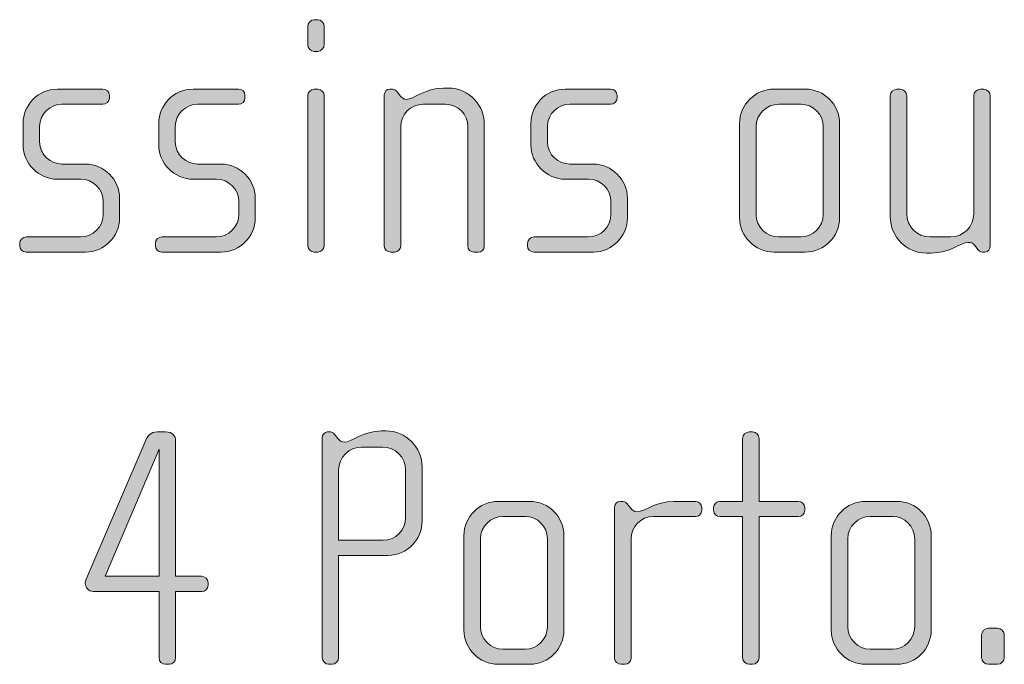
# Model space of a CAD drawing. Units: inches. Extents: x 27 to 183, y -292 to -21.
# Drawn here: x 158 to 165, y -260 to -256 of the extents above; entities that cross this region are included whole.
import ezdxf

# ---------------------------------------------------------------- set-up
doc = ezdxf.new("R2010")
doc.units = ezdxf.units.IN
doc.header["$MEASUREMENT"] = 0
doc.layers.add('Layer 1', color=7, linetype='Continuous')

# ---------------------------------------------------------------- blocks, each defined once
blk = doc.blocks.new('block 16')
at = {"layer": 'Layer 1'}
h = blk.add_hatch(color=250, dxfattribs=at)
h.dxf.hatch_style = 2
edge = h.paths.add_edge_path()
edge.add_spline(control_points=[(160.0992, -255.7806), (160.0992, -255.7806), (160.0744, -255.7806), (160.0744, -255.7806), (160.0496, -255.7806), (160.0275, -255.7582), (160.0275, -255.7334), (160.0275, -255.7334), (160.0275, -255.6001), (160.0275, -255.6001), (160.0275, -255.5753), (160.0496, -255.5532), (160.0744, -255.5532), (160.0744, -255.5532), (160.0992, -255.5532), (160.0992, -255.5532), (160.124, -255.5532), (160.1461, -255.5753), (160.1461, -255.6001), (160.1461, -255.6001), (160.1461, -255.731), (160.1461, -255.731), (160.1461, -255.7582), (160.124, -255.7806), (160.0992, -255.7806)], knot_values=[0, 0, 0, 0, 1, 1, 1, 2, 2, 2, 3, 3, 3, 4, 4, 4, 5, 5, 5, 6, 6, 6, 7, 7, 7, 8, 8, 8, 8], degree=3, periodic=1)
edge = h.paths.add_edge_path()
edge.add_spline(control_points=[(160.0992, -257.2234), (160.0992, -257.2234), (160.0744, -257.2234), (160.0744, -257.2234), (160.0496, -257.2234), (160.0275, -257.201), (160.0275, -257.1765), (160.0275, -257.1765), (160.0275, -256.0993), (160.0275, -256.0993), (160.0275, -256.0745), (160.0496, -256.0524), (160.0744, -256.0524), (160.0744, -256.0524), (160.0992, -256.0524), (160.0992, -256.0524), (160.124, -256.0524), (160.1461, -256.0745), (160.1461, -256.0993), (160.1461, -256.0993), (160.1461, -257.1765), (160.1461, -257.1765), (160.1461, -257.201), (160.124, -257.2234), (160.0992, -257.2234)], knot_values=[0, 0, 0, 0, 1, 1, 1, 2, 2, 2, 3, 3, 3, 4, 4, 4, 5, 5, 5, 6, 6, 6, 7, 7, 7, 8, 8, 8, 8], degree=3, periodic=1)
h = blk.add_hatch(color=250, dxfattribs=at)
h.dxf.hatch_style = 2
edge = h.paths.add_edge_path()
edge.add_spline(control_points=[(158.4297, -257.2234), (158.4297, -257.2234), (158.0022, -257.2234), (158.0022, -257.2234), (157.975, -257.2234), (157.9553, -257.2038), (157.9553, -257.179), (157.9553, -257.179), (157.9553, -257.1593), (157.9553, -257.1593), (157.9553, -257.1345), (157.9777, -257.1145), (158.0022, -257.1145), (158.0022, -257.1145), (158.3925, -257.1145), (158.3925, -257.1145), (158.4841, -257.1145), (158.5558, -257.0429), (158.5558, -256.9516), (158.5558, -256.9516), (158.5558, -256.8603), (158.5558, -256.8603), (158.5558, -256.7714), (158.4841, -256.6997), (158.3953, -256.6997), (158.3953, -256.6997), (158.2271, -256.6997), (158.2271, -256.6997), (158.0914, -256.6997), (157.9798, -256.5833), (157.9798, -256.4551), (157.9798, -256.4551), (157.9798, -256.297), (157.9798, -256.297), (157.9798, -256.1709), (158.0838, -256.0524), (158.2271, -256.0524), (158.2271, -256.0524), (158.553, -256.0524), (158.553, -256.0524), (158.5778, -256.0524), (158.6002, -256.072), (158.6002, -256.0969), (158.6002, -256.0969), (158.6002, -256.1165), (158.6002, -256.1165), (158.6002, -256.1413), (158.5778, -256.1609), (158.553, -256.1609), (158.553, -256.1609), (158.2592, -256.1609), (158.2592, -256.1609), (158.1803, -256.1609), (158.0986, -256.2254), (158.0986, -256.3215), (158.0986, -256.3215), (158.0986, -256.4303), (158.0986, -256.4303), (158.0986, -256.5268), (158.1803, -256.5909), (158.2592, -256.5909), (158.2592, -256.5909), (158.427, -256.5909), (158.427, -256.5909), (158.563, -256.5909), (158.6743, -256.7046), (158.6743, -256.8355), (158.6743, -256.8355), (158.6743, -256.9788), (158.6743, -256.9788), (158.6743, -257.1121), (158.563, -257.2234), (158.4297, -257.2234)], knot_values=[0, 0, 0, 0, 1, 1, 1, 2, 2, 2, 3, 3, 3, 4, 4, 4, 5, 5, 5, 6, 6, 6, 7, 7, 7, 8, 8, 8, 9, 9, 9, 10, 10, 10, 11, 11, 11, 12, 12, 12, 13, 13, 13, 14, 14, 14, 15, 15, 15, 16, 16, 16, 17, 17, 17, 18, 18, 18, 19, 19, 19, 20, 20, 20, 21, 21, 21, 22, 22, 22, 23, 23, 23, 24, 24, 24, 24], degree=3, periodic=1)
h = blk.add_hatch(color=250, dxfattribs=at)
h.dxf.hatch_style = 2
edge = h.paths.add_edge_path()
edge.add_spline(control_points=[(159.4054, -257.2234), (159.4054, -257.2234), (158.9778, -257.2234), (158.9778, -257.2234), (158.9506, -257.2234), (158.931, -257.2038), (158.931, -257.179), (158.931, -257.179), (158.931, -257.1593), (158.931, -257.1593), (158.931, -257.1345), (158.9534, -257.1145), (158.9778, -257.1145), (158.9778, -257.1145), (159.3682, -257.1145), (159.3682, -257.1145), (159.4598, -257.1145), (159.5315, -257.0429), (159.5315, -256.9516), (159.5315, -256.9516), (159.5315, -256.8603), (159.5315, -256.8603), (159.5315, -256.7714), (159.4598, -256.6997), (159.3709, -256.6997), (159.3709, -256.6997), (159.2028, -256.6997), (159.2028, -256.6997), (159.0671, -256.6997), (158.9554, -256.5833), (158.9554, -256.4551), (158.9554, -256.4551), (158.9554, -256.297), (158.9554, -256.297), (158.9554, -256.1709), (159.0595, -256.0524), (159.2028, -256.0524), (159.2028, -256.0524), (159.5287, -256.0524), (159.5287, -256.0524), (159.5535, -256.0524), (159.5759, -256.072), (159.5759, -256.0969), (159.5759, -256.0969), (159.5759, -256.1165), (159.5759, -256.1165), (159.5759, -256.1413), (159.5535, -256.1609), (159.5287, -256.1609), (159.5287, -256.1609), (159.2348, -256.1609), (159.2348, -256.1609), (159.1559, -256.1609), (159.0743, -256.2254), (159.0743, -256.3215), (159.0743, -256.3215), (159.0743, -256.4303), (159.0743, -256.4303), (159.0743, -256.5268), (159.1559, -256.5909), (159.2348, -256.5909), (159.2348, -256.5909), (159.4026, -256.5909), (159.4026, -256.5909), (159.5387, -256.5909), (159.65, -256.7046), (159.65, -256.8355), (159.65, -256.8355), (159.65, -256.9788), (159.65, -256.9788), (159.65, -257.1121), (159.5387, -257.2234), (159.4054, -257.2234)], knot_values=[0, 0, 0, 0, 1, 1, 1, 2, 2, 2, 3, 3, 3, 4, 4, 4, 5, 5, 5, 6, 6, 6, 7, 7, 7, 8, 8, 8, 9, 9, 9, 10, 10, 10, 11, 11, 11, 12, 12, 12, 13, 13, 13, 14, 14, 14, 15, 15, 15, 16, 16, 16, 17, 17, 17, 18, 18, 18, 19, 19, 19, 20, 20, 20, 21, 21, 21, 22, 22, 22, 23, 23, 23, 24, 24, 24, 24], degree=3, periodic=1)
h = blk.add_hatch(color=250, dxfattribs=at)
h.dxf.hatch_style = 2
edge = h.paths.add_edge_path()
edge.add_spline(control_points=[(161.2526, -257.2234), (161.2526, -257.2234), (161.223, -257.2234), (161.223, -257.2234), (161.1982, -257.2234), (161.1786, -257.2062), (161.1786, -257.179), (161.1786, -257.179), (161.1786, -256.3215), (161.1786, -256.3215), (161.1786, -256.235), (161.1093, -256.1609), (161.018, -256.1609), (161.018, -256.1609), (160.8571, -256.1609), (160.8571, -256.1609), (160.7658, -256.1609), (160.6966, -256.235), (160.6966, -256.3215), (160.6966, -256.3215), (160.6966, -257.1814), (160.6966, -257.1814), (160.6966, -257.2038), (160.6769, -257.2234), (160.6525, -257.2234), (160.6525, -257.2234), (160.6249, -257.2234), (160.6249, -257.2234), (160.6001, -257.2234), (160.5781, -257.2062), (160.5781, -257.1814), (160.5781, -257.1814), (160.5781, -256.0941), (160.5781, -256.0941), (160.5781, -256.072), (160.5953, -256.0524), (160.6177, -256.0524), (160.6177, -256.0524), (160.6401, -256.0524), (160.6401, -256.0524), (160.6546, -256.0524), (160.6645, -256.0645), (160.6718, -256.0745), (160.6718, -256.0745), (160.6918, -256.0993), (160.6918, -256.0993), (160.7018, -256.1117), (160.7166, -256.1265), (160.7362, -256.1265), (160.7882, -256.1265), (160.8695, -256.0448), (161.0032, -256.0448), (161.0032, -256.0448), (161.0376, -256.0448), (161.0376, -256.0448), (161.1958, -256.0448), (161.2971, -256.1782), (161.2971, -256.297), (161.2971, -256.297), (161.2971, -257.179), (161.2971, -257.179), (161.2971, -257.211), (161.2774, -257.2234), (161.2526, -257.2234)], knot_values=[0, 0, 0, 0, 1, 1, 1, 2, 2, 2, 3, 3, 3, 4, 4, 4, 5, 5, 5, 6, 6, 6, 7, 7, 7, 8, 8, 8, 9, 9, 9, 10, 10, 10, 11, 11, 11, 12, 12, 12, 13, 13, 13, 14, 14, 14, 15, 15, 15, 16, 16, 16, 17, 17, 17, 18, 18, 18, 19, 19, 19, 20, 20, 20, 21, 21, 21, 21], degree=3, periodic=1)
h = blk.add_hatch(color=250, dxfattribs=at)
h.dxf.hatch_style = 2
edge = h.paths.add_edge_path()
edge.add_spline(control_points=[(162.0822, -257.2234), (162.0822, -257.2234), (161.6547, -257.2234), (161.6547, -257.2234), (161.6275, -257.2234), (161.6078, -257.2038), (161.6078, -257.179), (161.6078, -257.179), (161.6078, -257.1593), (161.6078, -257.1593), (161.6078, -257.1345), (161.6302, -257.1145), (161.6547, -257.1145), (161.6547, -257.1145), (162.045, -257.1145), (162.045, -257.1145), (162.1366, -257.1145), (162.2083, -257.0429), (162.2083, -256.9516), (162.2083, -256.9516), (162.2083, -256.8603), (162.2083, -256.8603), (162.2083, -256.7714), (162.1366, -256.6997), (162.0478, -256.6997), (162.0478, -256.6997), (161.8796, -256.6997), (161.8796, -256.6997), (161.7439, -256.6997), (161.6323, -256.5833), (161.6323, -256.4551), (161.6323, -256.4551), (161.6323, -256.297), (161.6323, -256.297), (161.6323, -256.1709), (161.7363, -256.0524), (161.8796, -256.0524), (161.8796, -256.0524), (162.2055, -256.0524), (162.2055, -256.0524), (162.2303, -256.0524), (162.2527, -256.072), (162.2527, -256.0969), (162.2527, -256.0969), (162.2527, -256.1165), (162.2527, -256.1165), (162.2527, -256.1413), (162.2303, -256.1609), (162.2055, -256.1609), (162.2055, -256.1609), (161.9117, -256.1609), (161.9117, -256.1609), (161.8328, -256.1609), (161.7511, -256.2254), (161.7511, -256.3215), (161.7511, -256.3215), (161.7511, -256.4303), (161.7511, -256.4303), (161.7511, -256.5268), (161.8328, -256.5909), (161.9117, -256.5909), (161.9117, -256.5909), (162.0794, -256.5909), (162.0794, -256.5909), (162.2155, -256.5909), (162.3268, -256.7046), (162.3268, -256.8355), (162.3268, -256.8355), (162.3268, -256.9788), (162.3268, -256.9788), (162.3268, -257.1121), (162.2155, -257.2234), (162.0822, -257.2234)], knot_values=[0, 0, 0, 0, 1, 1, 1, 2, 2, 2, 3, 3, 3, 4, 4, 4, 5, 5, 5, 6, 6, 6, 7, 7, 7, 8, 8, 8, 9, 9, 9, 10, 10, 10, 11, 11, 11, 12, 12, 12, 13, 13, 13, 14, 14, 14, 15, 15, 15, 16, 16, 16, 17, 17, 17, 18, 18, 18, 19, 19, 19, 20, 20, 20, 21, 21, 21, 22, 22, 22, 23, 23, 23, 24, 24, 24, 24], degree=3, periodic=1)
h = blk.add_hatch(color=250, dxfattribs=at)
h.dxf.hatch_style = 2
edge = h.paths.add_edge_path()
edge.add_spline(control_points=[(163.6056, -257.2234), (163.6056, -257.2234), (163.381, -257.2234), (163.381, -257.2234), (163.2453, -257.2234), (163.1336, -257.1121), (163.1336, -256.9764), (163.1336, -256.9764), (163.1336, -256.2994), (163.1336, -256.2994), (163.1336, -256.1633), (163.2453, -256.0524), (163.381, -256.0524), (163.381, -256.0524), (163.6056, -256.0524), (163.6056, -256.0524), (163.7441, -256.0524), (163.853, -256.1633), (163.853, -256.2994), (163.853, -256.2994), (163.853, -256.9764), (163.853, -256.9764), (163.853, -257.1121), (163.7441, -257.2234), (163.6056, -257.2234)], knot_values=[0, 0, 0, 0, 1, 1, 1, 2, 2, 2, 3, 3, 3, 4, 4, 4, 5, 5, 5, 6, 6, 6, 7, 7, 7, 8, 8, 8, 8], degree=3, periodic=1)
edge = h.paths.add_edge_path()
edge.add_spline(control_points=[(163.7345, -256.3215), (163.7345, -256.2326), (163.6628, -256.1609), (163.576, -256.1609), (163.576, -256.1609), (163.4155, -256.1609), (163.4155, -256.1609), (163.3266, -256.1609), (163.2525, -256.2326), (163.2525, -256.3215), (163.2525, -256.3215), (163.2525, -256.954), (163.2525, -256.954), (163.2525, -257.0429), (163.3266, -257.1145), (163.413, -257.1145), (163.413, -257.1145), (163.5739, -257.1145), (163.5739, -257.1145), (163.6628, -257.1145), (163.7345, -257.0429), (163.7345, -256.954), (163.7345, -256.954), (163.7345, -256.3215), (163.7345, -256.3215)], knot_values=[0, 0, 0, 0, 1, 1, 1, 2, 2, 2, 3, 3, 3, 4, 4, 4, 5, 5, 5, 6, 6, 6, 7, 7, 7, 8, 8, 8, 8], degree=3, periodic=1)
h = blk.add_hatch(color=250, dxfattribs=at)
h.dxf.hatch_style = 2
edge = h.paths.add_edge_path()
edge.add_spline(control_points=[(164.8975, -257.2234), (164.8975, -257.2234), (164.88, -257.2234), (164.88, -257.2234), (164.8627, -257.2234), (164.8528, -257.2134), (164.8403, -257.1962), (164.8403, -257.1962), (164.8279, -257.179), (164.8279, -257.179), (164.8135, -257.1566), (164.7963, -257.1542), (164.7787, -257.1542), (164.7218, -257.1542), (164.6454, -257.231), (164.5117, -257.231), (164.5117, -257.231), (164.4772, -257.231), (164.4772, -257.231), (164.3339, -257.231), (164.2178, -257.1145), (164.2178, -256.9712), (164.2178, -256.9712), (164.2178, -256.0993), (164.2178, -256.0993), (164.2178, -256.0745), (164.2402, -256.0524), (164.265, -256.0524), (164.265, -256.0524), (164.2895, -256.0524), (164.2895, -256.0524), (164.3143, -256.0524), (164.3367, -256.0745), (164.3367, -256.0993), (164.3367, -256.0993), (164.3367, -256.9492), (164.3367, -256.9492), (164.3367, -257.0405), (164.4104, -257.1145), (164.502, -257.1145), (164.502, -257.1145), (164.6529, -257.1145), (164.6529, -257.1145), (164.7442, -257.1145), (164.8183, -257.0405), (164.8183, -256.9492), (164.8183, -256.9492), (164.8183, -256.0993), (164.8183, -256.0993), (164.8183, -256.0745), (164.8403, -256.0524), (164.8652, -256.0524), (164.8652, -256.0524), (164.89, -256.0524), (164.89, -256.0524), (164.9148, -256.0524), (164.9368, -256.0745), (164.9368, -256.0993), (164.9368, -256.0993), (164.9368, -257.179), (164.9368, -257.179), (164.9368, -257.201), (164.922, -257.2234), (164.8975, -257.2234)], knot_values=[0, 0, 0, 0, 1, 1, 1, 2, 2, 2, 3, 3, 3, 4, 4, 4, 5, 5, 5, 6, 6, 6, 7, 7, 7, 8, 8, 8, 9, 9, 9, 10, 10, 10, 11, 11, 11, 12, 12, 12, 13, 13, 13, 14, 14, 14, 15, 15, 15, 16, 16, 16, 17, 17, 17, 18, 18, 18, 19, 19, 19, 20, 20, 20, 21, 21, 21, 21], degree=3, periodic=1)
h = blk.add_hatch(color=250, dxfattribs=at)
h.dxf.hatch_style = 2
edge = h.paths.add_edge_path()
edge.add_spline(control_points=[(159.2645, -259.6632), (159.2645, -259.6632), (159.0767, -259.6632), (159.0767, -259.6632), (159.0767, -259.6632), (159.0767, -260.14), (159.0767, -260.14), (159.0767, -260.1672), (159.0547, -260.1869), (159.0298, -260.1869), (159.0298, -260.1869), (159.005, -260.1869), (159.005, -260.1869), (158.9778, -260.1869), (158.9582, -260.1672), (158.9582, -260.14), (158.9582, -260.14), (158.9582, -259.6632), (158.9582, -259.6632), (158.9582, -259.6632), (158.4835, -259.6632), (158.4835, -259.6632), (158.449, -259.6632), (158.427, -259.6336), (158.427, -259.6036), (158.427, -259.594), (158.4294, -259.584), (158.4342, -259.574), (158.4342, -259.574), (158.8617, -258.5759), (158.8617, -258.5759), (158.8765, -258.5439), (158.8962, -258.5167), (158.9458, -258.5167), (158.9458, -258.5167), (159.005, -258.5167), (159.005, -258.5167), (159.0547, -258.5167), (159.0767, -258.5439), (159.0767, -258.5808), (159.0767, -258.5808), (159.0767, -259.5544), (159.0767, -259.5544), (159.0767, -259.5544), (159.262, -259.5544), (159.262, -259.5544), (159.2889, -259.5544), (159.3113, -259.574), (159.3113, -259.5988), (159.3113, -259.5988), (159.3113, -259.6184), (159.3113, -259.6184), (159.3113, -259.6456), (159.2889, -259.6632), (159.2645, -259.6632)], knot_values=[0, 0, 0, 0, 1, 1, 1, 2, 2, 2, 3, 3, 3, 4, 4, 4, 5, 5, 5, 6, 6, 6, 7, 7, 7, 8, 8, 8, 9, 9, 9, 10, 10, 10, 11, 11, 11, 12, 12, 12, 13, 13, 13, 14, 14, 14, 15, 15, 15, 16, 16, 16, 17, 17, 17, 18, 18, 18, 18], degree=3, periodic=1)
h.paths.add_polyline_path([(158.9582, -258.64), (158.5703, -259.5544), (158.9582, -259.5544)])
h = blk.add_hatch(color=250, dxfattribs=at)
h.dxf.hatch_style = 2
edge = h.paths.add_edge_path()
edge.add_spline(control_points=[(160.6029, -259.4038), (160.6029, -259.4038), (160.2494, -259.4038), (160.2494, -259.4038), (160.2494, -259.4038), (160.2494, -260.14), (160.2494, -260.14), (160.2494, -260.1645), (160.2274, -260.1869), (160.2026, -260.1869), (160.2026, -260.1869), (160.1778, -260.1869), (160.1778, -260.1869), (160.1533, -260.1869), (160.1309, -260.1645), (160.1309, -260.14), (160.1309, -260.14), (160.1309, -258.5587), (160.1309, -258.5587), (160.1309, -258.5363), (160.1481, -258.5167), (160.1681, -258.5167), (160.1681, -258.5167), (160.1929, -258.5167), (160.1929, -258.5167), (160.2053, -258.5167), (160.2198, -258.5339), (160.2274, -258.5415), (160.2274, -258.5415), (160.2446, -258.5635), (160.2446, -258.5635), (160.2546, -258.5759), (160.2718, -258.5908), (160.289, -258.5908), (160.3411, -258.5908), (160.4251, -258.5091), (160.5584, -258.5091), (160.5584, -258.5091), (160.5905, -258.5091), (160.5905, -258.5091), (160.7338, -258.5091), (160.8502, -258.6252), (160.8502, -258.7685), (160.8502, -258.7685), (160.8502, -259.1564), (160.8502, -259.1564), (160.8502, -259.2874), (160.7462, -259.4038), (160.6029, -259.4038)], knot_values=[0, 0, 0, 0, 1, 1, 1, 2, 2, 2, 3, 3, 3, 4, 4, 4, 5, 5, 5, 6, 6, 6, 7, 7, 7, 8, 8, 8, 9, 9, 9, 10, 10, 10, 11, 11, 11, 12, 12, 12, 13, 13, 13, 14, 14, 14, 15, 15, 15, 16, 16, 16, 16], degree=3, periodic=1)
edge = h.paths.add_edge_path()
edge.add_spline(control_points=[(160.7314, -258.7909), (160.7314, -258.6996), (160.6573, -258.6252), (160.5657, -258.6252), (160.5657, -258.6252), (160.4151, -258.6252), (160.4151, -258.6252), (160.3238, -258.6252), (160.2494, -258.6996), (160.2494, -258.7909), (160.2494, -258.7909), (160.2494, -259.2949), (160.2494, -259.2949), (160.2494, -259.2949), (160.5708, -259.2949), (160.5708, -259.2949), (160.6621, -259.2949), (160.7314, -259.2233), (160.7314, -259.132), (160.7314, -259.132), (160.7314, -258.7909), (160.7314, -258.7909)], knot_values=[0, 0, 0, 0, 1, 1, 1, 2, 2, 2, 3, 3, 3, 4, 4, 4, 5, 5, 5, 6, 6, 6, 7, 7, 7, 7], degree=3, periodic=1)
h = blk.add_hatch(color=250, dxfattribs=at)
h.dxf.hatch_style = 2
edge = h.paths.add_edge_path()
edge.add_spline(control_points=[(163.556, -259.1244), (163.556, -259.1244), (163.2742, -259.1244), (163.2742, -259.1244), (163.2742, -259.1244), (163.2742, -260.14), (163.2742, -260.14), (163.2742, -260.1645), (163.2522, -260.1869), (163.2274, -260.1869), (163.2274, -260.1869), (163.2025, -260.1869), (163.2025, -260.1869), (163.1781, -260.1869), (163.1557, -260.1645), (163.1557, -260.14), (163.1557, -260.14), (163.1557, -259.1244), (163.1557, -259.1244), (163.1557, -259.1244), (162.9927, -259.1244), (162.9927, -259.1244), (162.9683, -259.1244), (162.9459, -259.1048), (162.9459, -259.08), (162.9459, -259.08), (162.9459, -259.0603), (162.9459, -259.0603), (162.9459, -259.0355), (162.9683, -259.0159), (162.9927, -259.0159), (162.9927, -259.0159), (163.1557, -259.0159), (163.1557, -259.0159), (163.1557, -259.0159), (163.1557, -258.5635), (163.1557, -258.5635), (163.1557, -258.5387), (163.1781, -258.5167), (163.2025, -258.5167), (163.2025, -258.5167), (163.2274, -258.5167), (163.2274, -258.5167), (163.2522, -258.5167), (163.2742, -258.5387), (163.2742, -258.5635), (163.2742, -258.5635), (163.2742, -259.0159), (163.2742, -259.0159), (163.2742, -259.0159), (163.556, -259.0159), (163.556, -259.0159), (163.5808, -259.0159), (163.6029, -259.0355), (163.6029, -259.0603), (163.6029, -259.0603), (163.6029, -259.08), (163.6029, -259.08), (163.6029, -259.1048), (163.5808, -259.1244), (163.556, -259.1244)], knot_values=[0, 0, 0, 0, 1, 1, 1, 2, 2, 2, 3, 3, 3, 4, 4, 4, 5, 5, 5, 6, 6, 6, 7, 7, 7, 8, 8, 8, 9, 9, 9, 10, 10, 10, 11, 11, 11, 12, 12, 12, 13, 13, 13, 14, 14, 14, 15, 15, 15, 16, 16, 16, 17, 17, 17, 18, 18, 18, 19, 19, 19, 20, 20, 20, 20], degree=3, periodic=1)
h = blk.add_hatch(color=250, dxfattribs=at)
h.dxf.hatch_style = 2
edge = h.paths.add_edge_path()
edge.add_spline(control_points=[(161.6226, -260.1869), (161.6226, -260.1869), (161.398, -260.1869), (161.398, -260.1869), (161.2623, -260.1869), (161.1506, -260.0756), (161.1506, -259.9399), (161.1506, -259.9399), (161.1506, -259.2629), (161.1506, -259.2629), (161.1506, -259.1268), (161.2623, -259.0159), (161.398, -259.0159), (161.398, -259.0159), (161.6226, -259.0159), (161.6226, -259.0159), (161.7611, -259.0159), (161.87, -259.1268), (161.87, -259.2629), (161.87, -259.2629), (161.87, -259.9399), (161.87, -259.9399), (161.87, -260.0756), (161.7611, -260.1869), (161.6226, -260.1869)], knot_values=[0, 0, 0, 0, 1, 1, 1, 2, 2, 2, 3, 3, 3, 4, 4, 4, 5, 5, 5, 6, 6, 6, 7, 7, 7, 8, 8, 8, 8], degree=3, periodic=1)
edge = h.paths.add_edge_path()
edge.add_spline(control_points=[(161.7515, -259.2849), (161.7515, -259.1961), (161.6798, -259.1244), (161.593, -259.1244), (161.593, -259.1244), (161.4325, -259.1244), (161.4325, -259.1244), (161.3436, -259.1244), (161.2695, -259.1961), (161.2695, -259.2849), (161.2695, -259.2849), (161.2695, -259.9175), (161.2695, -259.9175), (161.2695, -260.0064), (161.3436, -260.078), (161.43, -260.078), (161.43, -260.078), (161.5909, -260.078), (161.5909, -260.078), (161.6798, -260.078), (161.7515, -260.0064), (161.7515, -259.9175), (161.7515, -259.9175), (161.7515, -259.2849), (161.7515, -259.2849)], knot_values=[0, 0, 0, 0, 1, 1, 1, 2, 2, 2, 3, 3, 3, 4, 4, 4, 5, 5, 5, 6, 6, 6, 7, 7, 7, 8, 8, 8, 8], degree=3, periodic=1)
h = blk.add_hatch(color=250, dxfattribs=at)
h.dxf.hatch_style = 2
edge = h.paths.add_edge_path()
edge.add_spline(control_points=[(162.8153, -259.1244), (162.8153, -259.1244), (162.5139, -259.1244), (162.5139, -259.1244), (162.4226, -259.1244), (162.3533, -259.1985), (162.3533, -259.2849), (162.3533, -259.2849), (162.3533, -260.1448), (162.3533, -260.1448), (162.3533, -260.1672), (162.3337, -260.1869), (162.3089, -260.1869), (162.3089, -260.1869), (162.2817, -260.1869), (162.2817, -260.1869), (162.2569, -260.1869), (162.2345, -260.1696), (162.2345, -260.1448), (162.2345, -260.1448), (162.2345, -259.0576), (162.2345, -259.0576), (162.2345, -259.0355), (162.252, -259.0159), (162.2744, -259.0159), (162.2744, -259.0159), (162.2965, -259.0159), (162.2965, -259.0159), (162.3089, -259.0159), (162.3237, -259.0307), (162.3309, -259.0403), (162.3309, -259.0403), (162.3482, -259.0627), (162.3482, -259.0627), (162.3606, -259.0776), (162.3757, -259.09), (162.393, -259.09), (162.457, -259.09), (162.5263, -259.0159), (162.6596, -259.0159), (162.6596, -259.0159), (162.8153, -259.0159), (162.8153, -259.0159), (162.8401, -259.0159), (162.8622, -259.0355), (162.8622, -259.0603), (162.8622, -259.0603), (162.8622, -259.08), (162.8622, -259.08), (162.8622, -259.1048), (162.8401, -259.1244), (162.8153, -259.1244)], knot_values=[0, 0, 0, 0, 1, 1, 1, 2, 2, 2, 3, 3, 3, 4, 4, 4, 5, 5, 5, 6, 6, 6, 7, 7, 7, 8, 8, 8, 9, 9, 9, 10, 10, 10, 11, 11, 11, 12, 12, 12, 13, 13, 13, 14, 14, 14, 15, 15, 15, 16, 16, 16, 17, 17, 17, 17], degree=3, periodic=1)
h = blk.add_hatch(color=250, dxfattribs=at)
h.dxf.hatch_style = 2
edge = h.paths.add_edge_path()
edge.add_spline(control_points=[(164.265, -260.1869), (164.265, -260.1869), (164.0401, -260.1869), (164.0401, -260.1869), (163.904, -260.1869), (163.793, -260.0756), (163.793, -259.9399), (163.793, -259.9399), (163.793, -259.2629), (163.793, -259.2629), (163.793, -259.1268), (163.904, -259.0159), (164.0401, -259.0159), (164.0401, -259.0159), (164.265, -259.0159), (164.265, -259.0159), (164.4032, -259.0159), (164.5117, -259.1268), (164.5117, -259.2629), (164.5117, -259.2629), (164.5117, -259.9399), (164.5117, -259.9399), (164.5117, -260.0756), (164.4032, -260.1869), (164.265, -260.1869)], knot_values=[0, 0, 0, 0, 1, 1, 1, 2, 2, 2, 3, 3, 3, 4, 4, 4, 5, 5, 5, 6, 6, 6, 7, 7, 7, 8, 8, 8, 8], degree=3, periodic=1)
edge = h.paths.add_edge_path()
edge.add_spline(control_points=[(164.3932, -259.2849), (164.3932, -259.1961), (164.3215, -259.1244), (164.2354, -259.1244), (164.2354, -259.1244), (164.0748, -259.1244), (164.0748, -259.1244), (163.9856, -259.1244), (163.9116, -259.1961), (163.9116, -259.2849), (163.9116, -259.2849), (163.9116, -259.9175), (163.9116, -259.9175), (163.9116, -260.0064), (163.9856, -260.078), (164.0721, -260.078), (164.0721, -260.078), (164.2326, -260.078), (164.2326, -260.078), (164.3215, -260.078), (164.3932, -260.0064), (164.3932, -259.9175), (164.3932, -259.9175), (164.3932, -259.2849), (164.3932, -259.2849)], knot_values=[0, 0, 0, 0, 1, 1, 1, 2, 2, 2, 3, 3, 3, 4, 4, 4, 5, 5, 5, 6, 6, 6, 7, 7, 7, 8, 8, 8, 8], degree=3, periodic=1)
h = blk.add_hatch(color=250, dxfattribs=at)
h.dxf.hatch_style = 2
edge = h.paths.add_edge_path()
edge.add_spline(control_points=[(164.9885, -260.1869), (164.9885, -260.1869), (164.9241, -260.1869), (164.9241, -260.1869), (164.8968, -260.1869), (164.8748, -260.1645), (164.8748, -260.1376), (164.8748, -260.1376), (164.8748, -259.9767), (164.8748, -259.9767), (164.8748, -259.9499), (164.8968, -259.9275), (164.9241, -259.9275), (164.9241, -259.9275), (164.9885, -259.9275), (164.9885, -259.9275), (165.0154, -259.9275), (165.0378, -259.9499), (165.0378, -259.9767), (165.0378, -259.9767), (165.0378, -260.1376), (165.0378, -260.1376), (165.0378, -260.1645), (165.0154, -260.1869), (164.9885, -260.1869)], knot_values=[0, 0, 0, 0, 1, 1, 1, 2, 2, 2, 3, 3, 3, 4, 4, 4, 5, 5, 5, 6, 6, 6, 7, 7, 7, 8, 8, 8, 8], degree=3, periodic=1)
at = {"layer": 'Layer 1', "lineweight": 0}
blk.add_lwpolyline([(158.9582, -258.64), (158.5703, -259.5544), (158.9582, -259.5544), (158.9582, -258.64)], dxfattribs=at)
for points, knots in [([(160.0992, -255.7806), (160.0992, -255.7806), (160.0744, -255.7806), (160.0744, -255.7806), (160.0496, -255.7806), (160.0275, -255.7582), (160.0275, -255.7334), (160.0275, -255.7334), (160.0275, -255.6001), (160.0275, -255.6001), (160.0275, -255.5753), (160.0496, -255.5532), (160.0744, -255.5532), (160.0744, -255.5532), (160.0992, -255.5532), (160.0992, -255.5532), (160.124, -255.5532), (160.1461, -255.5753), (160.1461, -255.6001), (160.1461, -255.6001), (160.1461, -255.731), (160.1461, -255.731), (160.1461, -255.7582), (160.124, -255.7806), (160.0992, -255.7806)], [0, 0, 0, 0, 1, 1, 1, 2, 2, 2, 3, 3, 3, 4, 4, 4, 5, 5, 5, 6, 6, 6, 7, 7, 7, 8, 8, 8, 8]), ([(158.4297, -257.2234), (158.4297, -257.2234), (158.0022, -257.2234), (158.0022, -257.2234), (157.975, -257.2234), (157.9553, -257.2038), (157.9553, -257.179), (157.9553, -257.179), (157.9553, -257.1593), (157.9553, -257.1593), (157.9553, -257.1345), (157.9777, -257.1145), (158.0022, -257.1145), (158.0022, -257.1145), (158.3925, -257.1145), (158.3925, -257.1145), (158.4841, -257.1145), (158.5558, -257.0429), (158.5558, -256.9516), (158.5558, -256.9516), (158.5558, -256.8603), (158.5558, -256.8603), (158.5558, -256.7714), (158.4841, -256.6997), (158.3953, -256.6997), (158.3953, -256.6997), (158.2271, -256.6997), (158.2271, -256.6997), (158.0914, -256.6997), (157.9798, -256.5833), (157.9798, -256.4551), (157.9798, -256.4551), (157.9798, -256.297), (157.9798, -256.297), (157.9798, -256.1709), (158.0838, -256.0524), (158.2271, -256.0524), (158.2271, -256.0524), (158.553, -256.0524), (158.553, -256.0524), (158.5778, -256.0524), (158.6002, -256.072), (158.6002, -256.0969), (158.6002, -256.0969), (158.6002, -256.1165), (158.6002, -256.1165), (158.6002, -256.1413), (158.5778, -256.1609), (158.553, -256.1609), (158.553, -256.1609), (158.2592, -256.1609), (158.2592, -256.1609), (158.1803, -256.1609), (158.0986, -256.2254), (158.0986, -256.3215), (158.0986, -256.3215), (158.0986, -256.4303), (158.0986, -256.4303), (158.0986, -256.5268), (158.1803, -256.5909), (158.2592, -256.5909), (158.2592, -256.5909), (158.427, -256.5909), (158.427, -256.5909), (158.563, -256.5909), (158.6743, -256.7046), (158.6743, -256.8355), (158.6743, -256.8355), (158.6743, -256.9788), (158.6743, -256.9788), (158.6743, -257.1121), (158.563, -257.2234), (158.4297, -257.2234)], [0, 0, 0, 0, 1, 1, 1, 2, 2, 2, 3, 3, 3, 4, 4, 4, 5, 5, 5, 6, 6, 6, 7, 7, 7, 8, 8, 8, 9, 9, 9, 10, 10, 10, 11, 11, 11, 12, 12, 12, 13, 13, 13, 14, 14, 14, 15, 15, 15, 16, 16, 16, 17, 17, 17, 18, 18, 18, 19, 19, 19, 20, 20, 20, 21, 21, 21, 22, 22, 22, 23, 23, 23, 24, 24, 24, 24]), ([(159.4054, -257.2234), (159.4054, -257.2234), (158.9778, -257.2234), (158.9778, -257.2234), (158.9506, -257.2234), (158.931, -257.2038), (158.931, -257.179), (158.931, -257.179), (158.931, -257.1593), (158.931, -257.1593), (158.931, -257.1345), (158.9534, -257.1145), (158.9778, -257.1145), (158.9778, -257.1145), (159.3682, -257.1145), (159.3682, -257.1145), (159.4598, -257.1145), (159.5315, -257.0429), (159.5315, -256.9516), (159.5315, -256.9516), (159.5315, -256.8603), (159.5315, -256.8603), (159.5315, -256.7714), (159.4598, -256.6997), (159.3709, -256.6997), (159.3709, -256.6997), (159.2028, -256.6997), (159.2028, -256.6997), (159.0671, -256.6997), (158.9554, -256.5833), (158.9554, -256.4551), (158.9554, -256.4551), (158.9554, -256.297), (158.9554, -256.297), (158.9554, -256.1709), (159.0595, -256.0524), (159.2028, -256.0524), (159.2028, -256.0524), (159.5287, -256.0524), (159.5287, -256.0524), (159.5535, -256.0524), (159.5759, -256.072), (159.5759, -256.0969), (159.5759, -256.0969), (159.5759, -256.1165), (159.5759, -256.1165), (159.5759, -256.1413), (159.5535, -256.1609), (159.5287, -256.1609), (159.5287, -256.1609), (159.2348, -256.1609), (159.2348, -256.1609), (159.1559, -256.1609), (159.0743, -256.2254), (159.0743, -256.3215), (159.0743, -256.3215), (159.0743, -256.4303), (159.0743, -256.4303), (159.0743, -256.5268), (159.1559, -256.5909), (159.2348, -256.5909), (159.2348, -256.5909), (159.4026, -256.5909), (159.4026, -256.5909), (159.5387, -256.5909), (159.65, -256.7046), (159.65, -256.8355), (159.65, -256.8355), (159.65, -256.9788), (159.65, -256.9788), (159.65, -257.1121), (159.5387, -257.2234), (159.4054, -257.2234)], [0, 0, 0, 0, 1, 1, 1, 2, 2, 2, 3, 3, 3, 4, 4, 4, 5, 5, 5, 6, 6, 6, 7, 7, 7, 8, 8, 8, 9, 9, 9, 10, 10, 10, 11, 11, 11, 12, 12, 12, 13, 13, 13, 14, 14, 14, 15, 15, 15, 16, 16, 16, 17, 17, 17, 18, 18, 18, 19, 19, 19, 20, 20, 20, 21, 21, 21, 22, 22, 22, 23, 23, 23, 24, 24, 24, 24]), ([(160.0992, -257.2234), (160.0992, -257.2234), (160.0744, -257.2234), (160.0744, -257.2234), (160.0496, -257.2234), (160.0275, -257.201), (160.0275, -257.1765), (160.0275, -257.1765), (160.0275, -256.0993), (160.0275, -256.0993), (160.0275, -256.0745), (160.0496, -256.0524), (160.0744, -256.0524), (160.0744, -256.0524), (160.0992, -256.0524), (160.0992, -256.0524), (160.124, -256.0524), (160.1461, -256.0745), (160.1461, -256.0993), (160.1461, -256.0993), (160.1461, -257.1765), (160.1461, -257.1765), (160.1461, -257.201), (160.124, -257.2234), (160.0992, -257.2234)], [0, 0, 0, 0, 1, 1, 1, 2, 2, 2, 3, 3, 3, 4, 4, 4, 5, 5, 5, 6, 6, 6, 7, 7, 7, 8, 8, 8, 8]), ([(161.2526, -257.2234), (161.2526, -257.2234), (161.223, -257.2234), (161.223, -257.2234), (161.1982, -257.2234), (161.1786, -257.2062), (161.1786, -257.179), (161.1786, -257.179), (161.1786, -256.3215), (161.1786, -256.3215), (161.1786, -256.235), (161.1093, -256.1609), (161.018, -256.1609), (161.018, -256.1609), (160.8571, -256.1609), (160.8571, -256.1609), (160.7658, -256.1609), (160.6966, -256.235), (160.6966, -256.3215), (160.6966, -256.3215), (160.6966, -257.1814), (160.6966, -257.1814), (160.6966, -257.2038), (160.6769, -257.2234), (160.6525, -257.2234), (160.6525, -257.2234), (160.6249, -257.2234), (160.6249, -257.2234), (160.6001, -257.2234), (160.5781, -257.2062), (160.5781, -257.1814), (160.5781, -257.1814), (160.5781, -256.0941), (160.5781, -256.0941), (160.5781, -256.072), (160.5953, -256.0524), (160.6177, -256.0524), (160.6177, -256.0524), (160.6401, -256.0524), (160.6401, -256.0524), (160.6546, -256.0524), (160.6645, -256.0645), (160.6718, -256.0745), (160.6718, -256.0745), (160.6918, -256.0993), (160.6918, -256.0993), (160.7018, -256.1117), (160.7166, -256.1265), (160.7362, -256.1265), (160.7882, -256.1265), (160.8695, -256.0448), (161.0032, -256.0448), (161.0032, -256.0448), (161.0376, -256.0448), (161.0376, -256.0448), (161.1958, -256.0448), (161.2971, -256.1782), (161.2971, -256.297), (161.2971, -256.297), (161.2971, -257.179), (161.2971, -257.179), (161.2971, -257.211), (161.2774, -257.2234), (161.2526, -257.2234)], [0, 0, 0, 0, 1, 1, 1, 2, 2, 2, 3, 3, 3, 4, 4, 4, 5, 5, 5, 6, 6, 6, 7, 7, 7, 8, 8, 8, 9, 9, 9, 10, 10, 10, 11, 11, 11, 12, 12, 12, 13, 13, 13, 14, 14, 14, 15, 15, 15, 16, 16, 16, 17, 17, 17, 18, 18, 18, 19, 19, 19, 20, 20, 20, 21, 21, 21, 21]), ([(162.0822, -257.2234), (162.0822, -257.2234), (161.6547, -257.2234), (161.6547, -257.2234), (161.6275, -257.2234), (161.6078, -257.2038), (161.6078, -257.179), (161.6078, -257.179), (161.6078, -257.1593), (161.6078, -257.1593), (161.6078, -257.1345), (161.6302, -257.1145), (161.6547, -257.1145), (161.6547, -257.1145), (162.045, -257.1145), (162.045, -257.1145), (162.1366, -257.1145), (162.2083, -257.0429), (162.2083, -256.9516), (162.2083, -256.9516), (162.2083, -256.8603), (162.2083, -256.8603), (162.2083, -256.7714), (162.1366, -256.6997), (162.0478, -256.6997), (162.0478, -256.6997), (161.8796, -256.6997), (161.8796, -256.6997), (161.7439, -256.6997), (161.6323, -256.5833), (161.6323, -256.4551), (161.6323, -256.4551), (161.6323, -256.297), (161.6323, -256.297), (161.6323, -256.1709), (161.7363, -256.0524), (161.8796, -256.0524), (161.8796, -256.0524), (162.2055, -256.0524), (162.2055, -256.0524), (162.2303, -256.0524), (162.2527, -256.072), (162.2527, -256.0969), (162.2527, -256.0969), (162.2527, -256.1165), (162.2527, -256.1165), (162.2527, -256.1413), (162.2303, -256.1609), (162.2055, -256.1609), (162.2055, -256.1609), (161.9117, -256.1609), (161.9117, -256.1609), (161.8328, -256.1609), (161.7511, -256.2254), (161.7511, -256.3215), (161.7511, -256.3215), (161.7511, -256.4303), (161.7511, -256.4303), (161.7511, -256.5268), (161.8328, -256.5909), (161.9117, -256.5909), (161.9117, -256.5909), (162.0794, -256.5909), (162.0794, -256.5909), (162.2155, -256.5909), (162.3268, -256.7046), (162.3268, -256.8355), (162.3268, -256.8355), (162.3268, -256.9788), (162.3268, -256.9788), (162.3268, -257.1121), (162.2155, -257.2234), (162.0822, -257.2234)], [0, 0, 0, 0, 1, 1, 1, 2, 2, 2, 3, 3, 3, 4, 4, 4, 5, 5, 5, 6, 6, 6, 7, 7, 7, 8, 8, 8, 9, 9, 9, 10, 10, 10, 11, 11, 11, 12, 12, 12, 13, 13, 13, 14, 14, 14, 15, 15, 15, 16, 16, 16, 17, 17, 17, 18, 18, 18, 19, 19, 19, 20, 20, 20, 21, 21, 21, 22, 22, 22, 23, 23, 23, 24, 24, 24, 24]), ([(163.6056, -257.2234), (163.6056, -257.2234), (163.381, -257.2234), (163.381, -257.2234), (163.2453, -257.2234), (163.1336, -257.1121), (163.1336, -256.9764), (163.1336, -256.9764), (163.1336, -256.2994), (163.1336, -256.2994), (163.1336, -256.1633), (163.2453, -256.0524), (163.381, -256.0524), (163.381, -256.0524), (163.6056, -256.0524), (163.6056, -256.0524), (163.7441, -256.0524), (163.853, -256.1633), (163.853, -256.2994), (163.853, -256.2994), (163.853, -256.9764), (163.853, -256.9764), (163.853, -257.1121), (163.7441, -257.2234), (163.6056, -257.2234)], [0, 0, 0, 0, 1, 1, 1, 2, 2, 2, 3, 3, 3, 4, 4, 4, 5, 5, 5, 6, 6, 6, 7, 7, 7, 8, 8, 8, 8]), ([(164.8975, -257.2234), (164.8975, -257.2234), (164.88, -257.2234), (164.88, -257.2234), (164.8627, -257.2234), (164.8528, -257.2134), (164.8403, -257.1962), (164.8403, -257.1962), (164.8279, -257.179), (164.8279, -257.179), (164.8135, -257.1566), (164.7963, -257.1542), (164.7787, -257.1542), (164.7218, -257.1542), (164.6454, -257.231), (164.5117, -257.231), (164.5117, -257.231), (164.4772, -257.231), (164.4772, -257.231), (164.3339, -257.231), (164.2178, -257.1145), (164.2178, -256.9712), (164.2178, -256.9712), (164.2178, -256.0993), (164.2178, -256.0993), (164.2178, -256.0745), (164.2402, -256.0524), (164.265, -256.0524), (164.265, -256.0524), (164.2895, -256.0524), (164.2895, -256.0524), (164.3143, -256.0524), (164.3367, -256.0745), (164.3367, -256.0993), (164.3367, -256.0993), (164.3367, -256.9492), (164.3367, -256.9492), (164.3367, -257.0405), (164.4104, -257.1145), (164.502, -257.1145), (164.502, -257.1145), (164.6529, -257.1145), (164.6529, -257.1145), (164.7442, -257.1145), (164.8183, -257.0405), (164.8183, -256.9492), (164.8183, -256.9492), (164.8183, -256.0993), (164.8183, -256.0993), (164.8183, -256.0745), (164.8403, -256.0524), (164.8652, -256.0524), (164.8652, -256.0524), (164.89, -256.0524), (164.89, -256.0524), (164.9148, -256.0524), (164.9368, -256.0745), (164.9368, -256.0993), (164.9368, -256.0993), (164.9368, -257.179), (164.9368, -257.179), (164.9368, -257.201), (164.922, -257.2234), (164.8975, -257.2234)], [0, 0, 0, 0, 1, 1, 1, 2, 2, 2, 3, 3, 3, 4, 4, 4, 5, 5, 5, 6, 6, 6, 7, 7, 7, 8, 8, 8, 9, 9, 9, 10, 10, 10, 11, 11, 11, 12, 12, 12, 13, 13, 13, 14, 14, 14, 15, 15, 15, 16, 16, 16, 17, 17, 17, 18, 18, 18, 19, 19, 19, 20, 20, 20, 21, 21, 21, 21]), ([(163.7345, -256.3215), (163.7345, -256.2326), (163.6628, -256.1609), (163.576, -256.1609), (163.576, -256.1609), (163.4155, -256.1609), (163.4155, -256.1609), (163.3266, -256.1609), (163.2525, -256.2326), (163.2525, -256.3215), (163.2525, -256.3215), (163.2525, -256.954), (163.2525, -256.954), (163.2525, -257.0429), (163.3266, -257.1145), (163.413, -257.1145), (163.413, -257.1145), (163.5739, -257.1145), (163.5739, -257.1145), (163.6628, -257.1145), (163.7345, -257.0429), (163.7345, -256.954), (163.7345, -256.954), (163.7345, -256.3215), (163.7345, -256.3215)], [0, 0, 0, 0, 1, 1, 1, 2, 2, 2, 3, 3, 3, 4, 4, 4, 5, 5, 5, 6, 6, 6, 7, 7, 7, 8, 8, 8, 8]), ([(159.2645, -259.6632), (159.2645, -259.6632), (159.0767, -259.6632), (159.0767, -259.6632), (159.0767, -259.6632), (159.0767, -260.14), (159.0767, -260.14), (159.0767, -260.1672), (159.0547, -260.1869), (159.0298, -260.1869), (159.0298, -260.1869), (159.005, -260.1869), (159.005, -260.1869), (158.9778, -260.1869), (158.9582, -260.1672), (158.9582, -260.14), (158.9582, -260.14), (158.9582, -259.6632), (158.9582, -259.6632), (158.9582, -259.6632), (158.4835, -259.6632), (158.4835, -259.6632), (158.449, -259.6632), (158.427, -259.6336), (158.427, -259.6036), (158.427, -259.594), (158.4294, -259.584), (158.4342, -259.574), (158.4342, -259.574), (158.8617, -258.5759), (158.8617, -258.5759), (158.8765, -258.5439), (158.8962, -258.5167), (158.9458, -258.5167), (158.9458, -258.5167), (159.005, -258.5167), (159.005, -258.5167), (159.0547, -258.5167), (159.0767, -258.5439), (159.0767, -258.5808), (159.0767, -258.5808), (159.0767, -259.5544), (159.0767, -259.5544), (159.0767, -259.5544), (159.262, -259.5544), (159.262, -259.5544), (159.2889, -259.5544), (159.3113, -259.574), (159.3113, -259.5988), (159.3113, -259.5988), (159.3113, -259.6184), (159.3113, -259.6184), (159.3113, -259.6456), (159.2889, -259.6632), (159.2645, -259.6632)], [0, 0, 0, 0, 1, 1, 1, 2, 2, 2, 3, 3, 3, 4, 4, 4, 5, 5, 5, 6, 6, 6, 7, 7, 7, 8, 8, 8, 9, 9, 9, 10, 10, 10, 11, 11, 11, 12, 12, 12, 13, 13, 13, 14, 14, 14, 15, 15, 15, 16, 16, 16, 17, 17, 17, 18, 18, 18, 18]), ([(160.6029, -259.4038), (160.6029, -259.4038), (160.2494, -259.4038), (160.2494, -259.4038), (160.2494, -259.4038), (160.2494, -260.14), (160.2494, -260.14), (160.2494, -260.1645), (160.2274, -260.1869), (160.2026, -260.1869), (160.2026, -260.1869), (160.1778, -260.1869), (160.1778, -260.1869), (160.1533, -260.1869), (160.1309, -260.1645), (160.1309, -260.14), (160.1309, -260.14), (160.1309, -258.5587), (160.1309, -258.5587), (160.1309, -258.5363), (160.1481, -258.5167), (160.1681, -258.5167), (160.1681, -258.5167), (160.1929, -258.5167), (160.1929, -258.5167), (160.2053, -258.5167), (160.2198, -258.5339), (160.2274, -258.5415), (160.2274, -258.5415), (160.2446, -258.5635), (160.2446, -258.5635), (160.2546, -258.5759), (160.2718, -258.5908), (160.289, -258.5908), (160.3411, -258.5908), (160.4251, -258.5091), (160.5584, -258.5091), (160.5584, -258.5091), (160.5905, -258.5091), (160.5905, -258.5091), (160.7338, -258.5091), (160.8502, -258.6252), (160.8502, -258.7685), (160.8502, -258.7685), (160.8502, -259.1564), (160.8502, -259.1564), (160.8502, -259.2874), (160.7462, -259.4038), (160.6029, -259.4038)], [0, 0, 0, 0, 1, 1, 1, 2, 2, 2, 3, 3, 3, 4, 4, 4, 5, 5, 5, 6, 6, 6, 7, 7, 7, 8, 8, 8, 9, 9, 9, 10, 10, 10, 11, 11, 11, 12, 12, 12, 13, 13, 13, 14, 14, 14, 15, 15, 15, 16, 16, 16, 16]), ([(163.556, -259.1244), (163.556, -259.1244), (163.2742, -259.1244), (163.2742, -259.1244), (163.2742, -259.1244), (163.2742, -260.14), (163.2742, -260.14), (163.2742, -260.1645), (163.2522, -260.1869), (163.2274, -260.1869), (163.2274, -260.1869), (163.2025, -260.1869), (163.2025, -260.1869), (163.1781, -260.1869), (163.1557, -260.1645), (163.1557, -260.14), (163.1557, -260.14), (163.1557, -259.1244), (163.1557, -259.1244), (163.1557, -259.1244), (162.9927, -259.1244), (162.9927, -259.1244), (162.9683, -259.1244), (162.9459, -259.1048), (162.9459, -259.08), (162.9459, -259.08), (162.9459, -259.0603), (162.9459, -259.0603), (162.9459, -259.0355), (162.9683, -259.0159), (162.9927, -259.0159), (162.9927, -259.0159), (163.1557, -259.0159), (163.1557, -259.0159), (163.1557, -259.0159), (163.1557, -258.5635), (163.1557, -258.5635), (163.1557, -258.5387), (163.1781, -258.5167), (163.2025, -258.5167), (163.2025, -258.5167), (163.2274, -258.5167), (163.2274, -258.5167), (163.2522, -258.5167), (163.2742, -258.5387), (163.2742, -258.5635), (163.2742, -258.5635), (163.2742, -259.0159), (163.2742, -259.0159), (163.2742, -259.0159), (163.556, -259.0159), (163.556, -259.0159), (163.5808, -259.0159), (163.6029, -259.0355), (163.6029, -259.0603), (163.6029, -259.0603), (163.6029, -259.08), (163.6029, -259.08), (163.6029, -259.1048), (163.5808, -259.1244), (163.556, -259.1244)], [0, 0, 0, 0, 1, 1, 1, 2, 2, 2, 3, 3, 3, 4, 4, 4, 5, 5, 5, 6, 6, 6, 7, 7, 7, 8, 8, 8, 9, 9, 9, 10, 10, 10, 11, 11, 11, 12, 12, 12, 13, 13, 13, 14, 14, 14, 15, 15, 15, 16, 16, 16, 17, 17, 17, 18, 18, 18, 19, 19, 19, 20, 20, 20, 20]), ([(160.7314, -258.7909), (160.7314, -258.6996), (160.6573, -258.6252), (160.5657, -258.6252), (160.5657, -258.6252), (160.4151, -258.6252), (160.4151, -258.6252), (160.3238, -258.6252), (160.2494, -258.6996), (160.2494, -258.7909), (160.2494, -258.7909), (160.2494, -259.2949), (160.2494, -259.2949), (160.2494, -259.2949), (160.5708, -259.2949), (160.5708, -259.2949), (160.6621, -259.2949), (160.7314, -259.2233), (160.7314, -259.132), (160.7314, -259.132), (160.7314, -258.7909), (160.7314, -258.7909)], [0, 0, 0, 0, 1, 1, 1, 2, 2, 2, 3, 3, 3, 4, 4, 4, 5, 5, 5, 6, 6, 6, 7, 7, 7, 7]), ([(161.6226, -260.1869), (161.6226, -260.1869), (161.398, -260.1869), (161.398, -260.1869), (161.2623, -260.1869), (161.1506, -260.0756), (161.1506, -259.9399), (161.1506, -259.9399), (161.1506, -259.2629), (161.1506, -259.2629), (161.1506, -259.1268), (161.2623, -259.0159), (161.398, -259.0159), (161.398, -259.0159), (161.6226, -259.0159), (161.6226, -259.0159), (161.7611, -259.0159), (161.87, -259.1268), (161.87, -259.2629), (161.87, -259.2629), (161.87, -259.9399), (161.87, -259.9399), (161.87, -260.0756), (161.7611, -260.1869), (161.6226, -260.1869)], [0, 0, 0, 0, 1, 1, 1, 2, 2, 2, 3, 3, 3, 4, 4, 4, 5, 5, 5, 6, 6, 6, 7, 7, 7, 8, 8, 8, 8]), ([(162.8153, -259.1244), (162.8153, -259.1244), (162.5139, -259.1244), (162.5139, -259.1244), (162.4226, -259.1244), (162.3533, -259.1985), (162.3533, -259.2849), (162.3533, -259.2849), (162.3533, -260.1448), (162.3533, -260.1448), (162.3533, -260.1672), (162.3337, -260.1869), (162.3089, -260.1869), (162.3089, -260.1869), (162.2817, -260.1869), (162.2817, -260.1869), (162.2569, -260.1869), (162.2345, -260.1696), (162.2345, -260.1448), (162.2345, -260.1448), (162.2345, -259.0576), (162.2345, -259.0576), (162.2345, -259.0355), (162.252, -259.0159), (162.2744, -259.0159), (162.2744, -259.0159), (162.2965, -259.0159), (162.2965, -259.0159), (162.3089, -259.0159), (162.3237, -259.0307), (162.3309, -259.0403), (162.3309, -259.0403), (162.3482, -259.0627), (162.3482, -259.0627), (162.3606, -259.0776), (162.3757, -259.09), (162.393, -259.09), (162.457, -259.09), (162.5263, -259.0159), (162.6596, -259.0159), (162.6596, -259.0159), (162.8153, -259.0159), (162.8153, -259.0159), (162.8401, -259.0159), (162.8622, -259.0355), (162.8622, -259.0603), (162.8622, -259.0603), (162.8622, -259.08), (162.8622, -259.08), (162.8622, -259.1048), (162.8401, -259.1244), (162.8153, -259.1244)], [0, 0, 0, 0, 1, 1, 1, 2, 2, 2, 3, 3, 3, 4, 4, 4, 5, 5, 5, 6, 6, 6, 7, 7, 7, 8, 8, 8, 9, 9, 9, 10, 10, 10, 11, 11, 11, 12, 12, 12, 13, 13, 13, 14, 14, 14, 15, 15, 15, 16, 16, 16, 17, 17, 17, 17]), ([(164.265, -260.1869), (164.265, -260.1869), (164.0401, -260.1869), (164.0401, -260.1869), (163.904, -260.1869), (163.793, -260.0756), (163.793, -259.9399), (163.793, -259.9399), (163.793, -259.2629), (163.793, -259.2629), (163.793, -259.1268), (163.904, -259.0159), (164.0401, -259.0159), (164.0401, -259.0159), (164.265, -259.0159), (164.265, -259.0159), (164.4032, -259.0159), (164.5117, -259.1268), (164.5117, -259.2629), (164.5117, -259.2629), (164.5117, -259.9399), (164.5117, -259.9399), (164.5117, -260.0756), (164.4032, -260.1869), (164.265, -260.1869)], [0, 0, 0, 0, 1, 1, 1, 2, 2, 2, 3, 3, 3, 4, 4, 4, 5, 5, 5, 6, 6, 6, 7, 7, 7, 8, 8, 8, 8]), ([(161.7515, -259.2849), (161.7515, -259.1961), (161.6798, -259.1244), (161.593, -259.1244), (161.593, -259.1244), (161.4325, -259.1244), (161.4325, -259.1244), (161.3436, -259.1244), (161.2695, -259.1961), (161.2695, -259.2849), (161.2695, -259.2849), (161.2695, -259.9175), (161.2695, -259.9175), (161.2695, -260.0064), (161.3436, -260.078), (161.43, -260.078), (161.43, -260.078), (161.5909, -260.078), (161.5909, -260.078), (161.6798, -260.078), (161.7515, -260.0064), (161.7515, -259.9175), (161.7515, -259.9175), (161.7515, -259.2849), (161.7515, -259.2849)], [0, 0, 0, 0, 1, 1, 1, 2, 2, 2, 3, 3, 3, 4, 4, 4, 5, 5, 5, 6, 6, 6, 7, 7, 7, 8, 8, 8, 8]), ([(164.3932, -259.2849), (164.3932, -259.1961), (164.3215, -259.1244), (164.2354, -259.1244), (164.2354, -259.1244), (164.0748, -259.1244), (164.0748, -259.1244), (163.9856, -259.1244), (163.9116, -259.1961), (163.9116, -259.2849), (163.9116, -259.2849), (163.9116, -259.9175), (163.9116, -259.9175), (163.9116, -260.0064), (163.9856, -260.078), (164.0721, -260.078), (164.0721, -260.078), (164.2326, -260.078), (164.2326, -260.078), (164.3215, -260.078), (164.3932, -260.0064), (164.3932, -259.9175), (164.3932, -259.9175), (164.3932, -259.2849), (164.3932, -259.2849)], [0, 0, 0, 0, 1, 1, 1, 2, 2, 2, 3, 3, 3, 4, 4, 4, 5, 5, 5, 6, 6, 6, 7, 7, 7, 8, 8, 8, 8]), ([(164.9885, -260.1869), (164.9885, -260.1869), (164.9241, -260.1869), (164.9241, -260.1869), (164.8968, -260.1869), (164.8748, -260.1645), (164.8748, -260.1376), (164.8748, -260.1376), (164.8748, -259.9767), (164.8748, -259.9767), (164.8748, -259.9499), (164.8968, -259.9275), (164.9241, -259.9275), (164.9241, -259.9275), (164.9885, -259.9275), (164.9885, -259.9275), (165.0154, -259.9275), (165.0378, -259.9499), (165.0378, -259.9767), (165.0378, -259.9767), (165.0378, -260.1376), (165.0378, -260.1376), (165.0378, -260.1645), (165.0154, -260.1869), (164.9885, -260.1869)], [0, 0, 0, 0, 1, 1, 1, 2, 2, 2, 3, 3, 3, 4, 4, 4, 5, 5, 5, 6, 6, 6, 7, 7, 7, 8, 8, 8, 8])]:
    blk.add_open_spline(points, degree=3, knots=knots, dxfattribs=at)

msp = doc.modelspace()

# ---------------------------------------------------------------- block references
at = {"layer": 'Layer 1'}
msp.add_blockref('block 16', (0, 0), dxfattribs=at)

doc.saveas('drawing.dxf')
